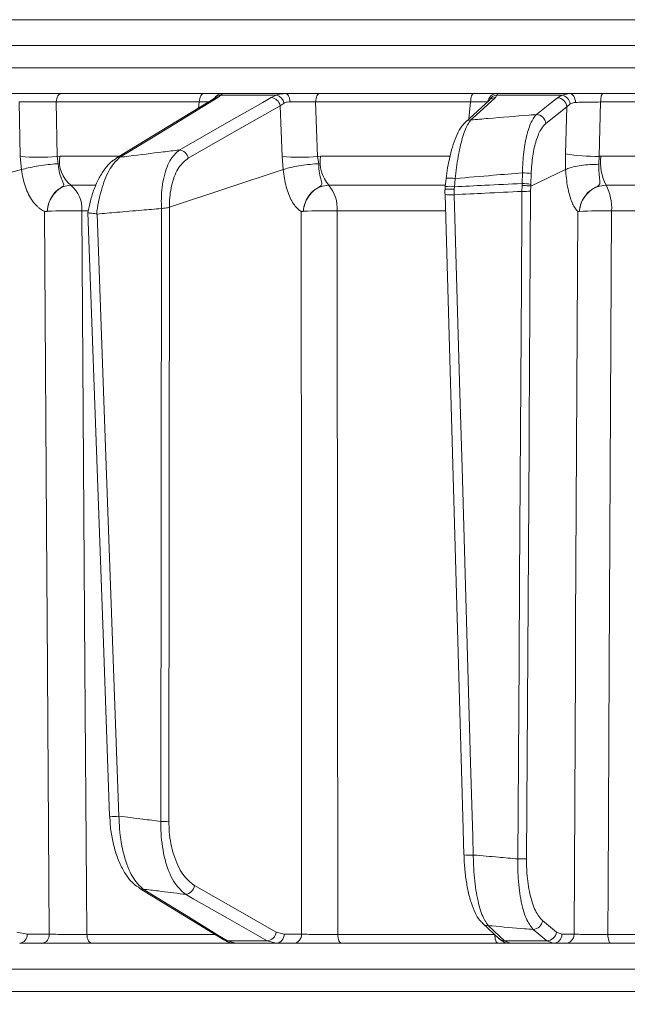
# Model space of a CAD drawing. Extents: x -2150 to 324, y -45 to 2824.
# Drawn here: x -1764 to -1698, y 2440 to 2547 of the extents above; entities that cross this region are included whole.
import ezdxf

# ---------------------------------------------------------------- set-up
doc = ezdxf.new("R2010")
doc.units = 0
doc.header["$LTSCALE"] = 5
doc.layers.add('SLD-0', color=7, linetype='Continuous')
doc.styles.add('Brunner 2014', font='arial.ttf', dxfattribs={"height": 35})
doc.dimstyles.new('Brunner 2014', dxfattribs={"dimscale": 5, "dimtxt": 35, "dimasz": 5, "dimexe": 3.175, "dimexo": 0, "dimgap": 0.762, "dimtad": 1, "dimdec": 0, "dimrnd": 1e-08, "dimtxsty": 'Brunner 2014', "dimcen": 0.09, "dimdle": 10, "dimclrd": 7, "dimclre": 7, "dimclrt": 7, "dimadec": 1, "dimazin": 2, "dimtfac": 0.666667, "dimtdec": 0, "dimtmove": 0, "dimatfit": 3, "dimldrblk": 'Filled-1', "dimfxl": 1, "dimtolj": 1, "dimlwd": 5, "dimlwe": 5, "dimarcsym": 0})

# ---------------------------------------------------------------- blocks, each defined once
blk = doc.blocks.new('*D128')
at = {"layer": 'Defpoints', "color": 0, "lineweight": 5, "transparency": 16777216}
for p in [(-2110.16, 2689.56), (-1507.23, 2689.56), (-1929.74, 1641.88)]:
    blk.add_point(p, dxfattribs=at)
at = {"layer": 'SLD-0', "color": 7, "linetype": 'Continuous', "lineweight": 5, "transparency": 16777216}
for p, q in [((-1507.23, 2689.56), (-2126.03, 2689.56)), ((-2110.16, 1666.88), (-2110.16, 2664.56)), ((-1929.74, 1641.88), (-2126.03, 1641.88))]:
    blk.add_line(p, q, dxfattribs=at)
at = {"layer": 'SLD-0', "color": 7, "lineweight": 5, "transparency": 16777216}
for points in [[(-2114.32, 2664.56), (-2105.99, 2664.56), (-2110.16, 2689.56)], [(-2114.32, 1666.88), (-2105.99, 1666.88), (-2110.16, 1641.88)]]:
    blk.add_solid(points, dxfattribs=at)
at = {"layer": 'SLD-0', "color": 7, "transparency": 16777216, "insert": (-2149.71, 2175.03), "char_height": 35, "attachment_point": 2, "rotation": 90, "style": 'Brunner 2014'}
blk.add_mtext('\\A1;1048', dxfattribs=at)
blk = doc.blocks.new('Filled-1')
at = {"color": 0}
for p, q in [((0, 0), (-1, 0.1667)), ((-1, 0.1667), (-1, -0.1667)), ((-1, 0), (0, 0)), ((-1, -0.1667), (0, 0))]:
    blk.add_line(p, q, dxfattribs=at)
at = {"color": 0, "flags": 128}
blk.add_lwpolyline([(-1, -0.1667), (0, 0), (-1, 0.1667), (-1, -0.1667)], dxfattribs=at)
at = {"color": 0}
blk.add_solid([(-1, -0.1667), (0, 0), (-1, 0.1667), (-1, -0.1667)], dxfattribs=at)

msp = doc.modelspace()

# ---------------------------------------------------------------- linework, layer by layer
at = {"color": 7, "linetype": 'Continuous', "lineweight": 18}
for p, q in [((-1776.62, 2546.88), (-1644.74, 2546.88)), ((-1793.48, 2544.09), (-1496.01, 2544.09)), ((-1496.01, 2541.67), (-1793.48, 2541.67)), ((-1743.84, 2538.88), (-1759.24, 2538.88)), ((-1753.32, 2531.87), (-1742.72, 2538.34)), ((-1742.32, 2538.45), (-1742, 2538.71)), ((-1742, 2538.71), (-1735.99, 2538.71)), ((-1735, 2538.88), (-1741.81, 2538.88)), ((-1735.99, 2538.71), (-1736.56, 2538.45)), ((-1714.62, 2538.88), (-1731.31, 2538.88)), ((-1712.28, 2538.45), (-1712.11, 2538.71)), ((-1704.25, 2538.88), (-1712.13, 2538.88)), ((-1712.11, 2538.71), (-1705.1, 2538.71)), ((-1705.1, 2538.71), (-1705.58, 2538.43)), ((-1704.25, 2538.88), (-1705.1, 2538.71)), ((-1683.68, 2538.88), (-1700.63, 2538.88)), ((-1763.8, 2537.97), (-1763.7, 2532.08)), ((-1759.8, 2537.97), (-1744.33, 2537.97)), ((-1759.7, 2532.08), (-1759.8, 2537.97)), ((-1744.33, 2537.97), (-1744.4, 2537.31)), ((-1735.57, 2537.57), (-1735.15, 2537.85)), ((-1735.57, 2537.57), (-1735.37, 2532.08)), ((-1731.73, 2537.97), (-1714.96, 2537.97)), ((-1731.52, 2532.08), (-1731.73, 2537.97)), ((-1715.52, 2535.8), (-1712.87, 2538.22)), ((-1714.96, 2537.97), (-1715.16, 2536.13)), ((-1712.89, 2538.2), (-1712.89, 2538.2)), ((-1706.82, 2535.65), (-1704.56, 2537.46)), ((-1704.56, 2537.46), (-1704.71, 2532.35)), ((-1704.56, 2537.46), (-1704.2, 2537.77)), ((-1701.07, 2532.09), (-1700.9, 2537.97)), ((-1700.9, 2537.97), (-1683.87, 2537.97)), ((-1763.7, 2532.08), (-1763.56, 2530.65)), ((-1759.42, 2532.09), (-1759.7, 2532.08)), ((-1759.59, 2531.29), (-1759.7, 2532.08)), ((-1753.05, 2532.09), (-1759.42, 2532.09)), ((-1735.37, 2532.08), (-1735.23, 2530.65)), ((-1731.22, 2532.09), (-1731.52, 2532.08)), ((-1731.4, 2531.29), (-1731.52, 2532.08)), ((-1717.22, 2532.09), (-1731.22, 2532.09)), ((-1704.71, 2532.35), (-1704.68, 2530.65)), ((-1701.09, 2531.22), (-1701.07, 2532.09)), ((-1700.89, 2532.09), (-1701.07, 2532.09)), ((-1684.75, 2532.09), (-1700.89, 2532.09)), ((-1782.56, 2525.72), (-1763.56, 2530.65)), ((-1763.56, 2530.65), (-1763.56, 2530.65)), ((-1747.54, 2526.57), (-1735.23, 2530.65)), ((-1735.23, 2530.65), (-1735.23, 2530.65)), ((-1709.36, 2530.3), (-1709.4, 2529.14)), ((-1708.45, 2528.86), (-1704.68, 2530.65)), ((-1708.45, 2529.06), (-1708.41, 2530.21)), ((-1704.68, 2530.65), (-1704.68, 2530.65)), ((-1758.23, 2528.95), (-1755.56, 2528.95)), ((-1730.32, 2528.95), (-1717.73, 2528.95)), ((-1717.71, 2528.81), (-1717.61, 2529.7)), ((-1717.61, 2529.7), (-1717.61, 2529.7)), ((-1716.74, 2528.52), (-1716.72, 2528.79)), ((-1716.72, 2528.79), (-1716.62, 2529.68)), ((-1709.4, 2528.93), (-1709.41, 2528.29)), ((-1709.4, 2529.14), (-1709.4, 2528.93)), ((-1708.47, 2528.3), (-1708.45, 2528.86)), ((-1708.45, 2528.86), (-1708.45, 2529.06)), ((-1708.45, 2528.86), (-1708.45, 2528.86)), ((-1700.3, 2528.95), (-1684.34, 2528.95)), ((-1716.73, 2527.93), (-1716.74, 2528.52)), ((-1747.61, 2460.09), (-1747.54, 2526.57)), ((-1747.54, 2526.57), (-1747.54, 2526.57)), ((-1760.78, 2526.13), (-1760.78, 2526.13)), ((-1757.03, 2526.17), (-1756.35, 2526.17)), ((-1755.38, 2525.84), (-1755.43, 2525.84)), ((-1748.42, 2526.43), (-1748.49, 2460.08)), ((-1748.41, 2526.43), (-1748.42, 2526.43)), ((-1733.07, 2526.13), (-1733.07, 2526.13)), ((-1729.42, 2526.17), (-1717.72, 2526.17)), ((-1703.18, 2526.13), (-1703.18, 2526.13)), ((-1699.72, 2526.17), (-1683.92, 2526.17)), ((-1741.68, 2447.27), (-1750.81, 2452.86)), ((-1711.87, 2447.38), (-1713.65, 2449.02)), ((-1705.68, 2448.1), (-1707.19, 2449.34)), ((-1762.96, 2447.86), (-1764.06, 2448.1)), ((-1760.56, 2447.86), (-1762.96, 2447.86)), ((-1742.66, 2447.84), (-1756.49, 2447.84)), ((-1735.13, 2447.86), (-1735.99, 2448.1)), ((-1733.25, 2447.86), (-1735.13, 2447.86)), ((-1712.35, 2447.84), (-1729.34, 2447.84)), ((-1705.08, 2447.86), (-1705.68, 2448.1)), ((-1703.77, 2447.86), (-1705.08, 2447.86)), ((-1682.22, 2447.84), (-1700.11, 2447.84)), ((-1763.75, 2446.88), (-1761.35, 2446.88)), ((-1755.93, 2446.88), (-1740.32, 2446.88)), ((-1736.99, 2447.15), (-1741.27, 2447.15)), ((-1740.37, 2446.88), (-1741.27, 2447.15)), ((-1740.37, 2446.88), (-1736.01, 2446.88)), ((-1736.99, 2447.15), (-1736.01, 2446.88)), ((-1736.01, 2446.88), (-1734.13, 2446.88)), ((-1728.91, 2446.88), (-1712.01, 2446.88)), ((-1706.7, 2447.15), (-1711.28, 2447.15)), ((-1710.67, 2446.88), (-1711.28, 2447.15)), ((-1710.67, 2446.88), (-1706.03, 2446.88)), ((-1706.7, 2447.15), (-1706.03, 2446.88)), ((-1706.03, 2446.88), (-1704.72, 2446.88)), ((-1699.83, 2446.88), (-1682.04, 2446.88)), ((-1793.48, 2444.09), (-1496.01, 2444.09)), ((-1496.01, 2441.67), (-1793.48, 2441.67))]:
    msp.add_line(p, q, dxfattribs=at)
at = {"color": 7, "linetype": 'Continuous', "lineweight": 18, "flags": 128}
for points in [[(-1759.8, 2537.97), (-1759.78, 2538.15), (-1759.74, 2538.32), (-1759.69, 2538.48), (-1759.62, 2538.62), (-1759.54, 2538.73), (-1759.45, 2538.81), (-1759.35, 2538.86), (-1759.24, 2538.88)], [(-1752.92, 2531.98), (-1752.07, 2532.5), (-1748.68, 2534.57), (-1742.32, 2538.45)], [(-1736.56, 2538.45), (-1737.46, 2537.93), (-1741.08, 2535.86), (-1746.49, 2532.77)], [(-1744.33, 2537.97), (-1744.31, 2538.15), (-1744.28, 2538.32), (-1744.23, 2538.48), (-1744.17, 2538.62), (-1744.1, 2538.73), (-1744.02, 2538.81), (-1743.93, 2538.86), (-1743.84, 2538.88)], [(-1734.5, 2537.99), (-1734.51, 2538.17), (-1734.55, 2538.34), (-1734.6, 2538.49), (-1734.66, 2538.63), (-1734.74, 2538.73), (-1734.82, 2538.81), (-1734.91, 2538.86), (-1735, 2538.88)], [(-1731.73, 2537.97), (-1731.71, 2538.15), (-1731.69, 2538.32), (-1731.65, 2538.48), (-1731.59, 2538.62), (-1731.53, 2538.73), (-1731.46, 2538.81), (-1731.39, 2538.86), (-1731.31, 2538.88)], [(-1714.96, 2537.97), (-1714.95, 2538.15), (-1714.93, 2538.32), (-1714.9, 2538.48), (-1714.85, 2538.62), (-1714.8, 2538.73), (-1714.75, 2538.81), (-1714.69, 2538.86), (-1714.62, 2538.88)], [(-1714.93, 2536.03), (-1714.36, 2536.54), (-1712.28, 2538.45)], [(-1705.58, 2538.43), (-1706.22, 2537.91), (-1707.84, 2536.61)], [(-1703.62, 2537.92), (-1703.63, 2538.11), (-1703.67, 2538.29), (-1703.73, 2538.46), (-1703.81, 2538.6), (-1703.91, 2538.72), (-1704.01, 2538.81), (-1704.13, 2538.86), (-1704.25, 2538.88)], [(-1700.9, 2537.97), (-1700.89, 2538.15), (-1700.88, 2538.32), (-1700.85, 2538.48), (-1700.82, 2538.62), (-1700.77, 2538.73), (-1700.73, 2538.81), (-1700.68, 2538.86), (-1700.63, 2538.88)], [(-1745.51, 2531.89), (-1740.54, 2534.73), (-1735.57, 2537.57)], [(-1715.68, 2456.45), (-1715.8, 2460.53), (-1717.73, 2527.94)], [(-1714.68, 2456.44), (-1714.74, 2458.44), (-1714.97, 2466.43), (-1715.88, 2498.4), (-1716.12, 2506.44), (-1716.73, 2527.93)], [(-1709.41, 2528.29), (-1709.42, 2526.29), (-1709.47, 2518.29), (-1709.67, 2486.31), (-1709.72, 2477.52), (-1709.86, 2456.02)], [(-1708.92, 2456.04), (-1708.64, 2500.69), (-1708.62, 2502.92), (-1708.47, 2528.3)], [(-1761.08, 2526.12), (-1760.82, 2486.5), (-1760.79, 2482.2), (-1760.56, 2447.86)], [(-1756.49, 2447.84), (-1756.52, 2452.87), (-1756.69, 2476.86), (-1757.03, 2526.17)], [(-1754.02, 2460.65), (-1754.7, 2479.4), (-1756.38, 2525.99)], [(-1753.02, 2460.65), (-1753.09, 2462.65), (-1753.38, 2470.64), (-1754.53, 2502.6), (-1755.38, 2525.84)], [(-1733.31, 2526.12), (-1733.28, 2486.5), (-1733.28, 2476.15), (-1733.25, 2447.86)], [(-1729.34, 2447.84), (-1729.34, 2452.87), (-1729.37, 2476.86), (-1729.42, 2526.17)], [(-1703.36, 2526.12), (-1703.6, 2481.48), (-1703.62, 2476.48), (-1703.77, 2447.86)], [(-1700.11, 2447.84), (-1700.08, 2452.87), (-1699.96, 2476.86), (-1699.72, 2526.17)], [(-1735.99, 2448.1), (-1740.41, 2450.62), (-1744.84, 2453.13)], [(-1741.27, 2447.15), (-1742.12, 2447.67), (-1745.5, 2449.74), (-1750.4, 2452.74)], [(-1745.83, 2452.19), (-1744.92, 2451.67), (-1741.28, 2449.6), (-1736.99, 2447.15)], [(-1711.28, 2447.15), (-1711.84, 2447.67), (-1713.06, 2448.79)], [(-1755.93, 2446.88), (-1756.03, 2446.9), (-1756.14, 2446.95), (-1756.23, 2447.04), (-1756.32, 2447.16), (-1756.39, 2447.31), (-1756.44, 2447.47), (-1756.47, 2447.65), (-1756.49, 2447.84)], [(-1728.91, 2446.88), (-1729, 2446.9), (-1729.07, 2446.95), (-1729.15, 2447.04), (-1729.21, 2447.16), (-1729.26, 2447.31), (-1729.3, 2447.47), (-1729.33, 2447.65), (-1729.34, 2447.84)], [(-1712.01, 2446.88), (-1712.07, 2446.9), (-1712.14, 2446.95), (-1712.19, 2447.04), (-1712.24, 2447.16), (-1712.29, 2447.31), (-1712.32, 2447.47), (-1712.34, 2447.65), (-1712.35, 2447.82)], [(-1708.21, 2448.39), (-1707.58, 2447.87), (-1706.7, 2447.15)], [(-1699.83, 2446.88), (-1699.88, 2446.9), (-1699.93, 2446.95), (-1699.98, 2447.04), (-1700.02, 2447.16), (-1700.06, 2447.31), (-1700.08, 2447.47), (-1700.1, 2447.65), (-1700.11, 2447.84)]]:
    msp.add_lwpolyline(points, dxfattribs=at)
at = {"color": 7, "linetype": 'Continuous', "lineweight": 18}
for centre, radius, start, end in [((-1742.32, 2537.67), 0.776, 90.1587, 121.2044), ((-1741.81, 2537.88), 0.995, 90.0567, 150.5802), ((-1741.94, 2537.79), 0.921, 93.5647, 140.3703), ((-1736.63, 2537.38), 1.07, 10.292, 86.1002), ((-1736.22, 2537.65), 1.08, 10.4975, 77.9225), ((-1712.12, 2537.9), 0.979, 90.7946, 172.6586), ((-1712.05, 2537.73), 0.981, 93.4007, 152.238), ((-1712.28, 2537.57), 0.881, 90.0275, 132.1028), ((-1705.62, 2537.37), 1.06, 5.1795, 87.8325), ((-1705.28, 2537.63), 1.09, 7.099, 80.2256), ((-1707.88, 2535.55), 1.06, 5.1793, 87.8522), ((-1714.93, 2535.15), 0.881, 90.0058, 132.2547), ((-1761.7, 2552.81), 20.83, 264.4906, 275.5094), ((-1756.04, 2531.58), 3.42, 171.4427, 230.216), ((-1752.92, 2531.21), 0.775, 90.1018, 121.5182), ((-1746.57, 2531.7), 1.07, 10.2895, 86.1427), ((-1733.45, 2551.11), 19.13, 264.2218, 275.7782), ((-1727.24, 2531.53), 4.02, 172.0288, 219.9863), ((-1701.41, 2552.91), 20.83, 260.8815, 270.9118), ((-1695.35, 2531.49), 5.57, 173.873, 207.2291), ((-1717.2, 2526.46), 3.27, 79.7052, 97.1136), ((-1709.38, 2524.86), 5.44, 79.7282, 89.7516), ((-1760.24, 2526.43), 3.22, 355.3902, 51.3938), ((-1733.11, 2526.5), 3.71, 354.9136, 41.2181), ((-1717.3, 2525.58), 3.26, 79.6879, 97.1517), ((-1709.42, 2523.7), 5.44, 79.7282, 89.7516), ((-1704.75, 2526.56), 5.05, 355.6563, 28.2583), ((-1717.2, 2533.71), 5.8, 264.683, 274.5909), ((-1709.18, 2541.58), 13.29, 269.0305, 273.0921), ((-1758.22, 2457.44), 68.75, 89.0109, 92.1361), ((-1730.6, 2464.02), 62.17, 88.906, 92.2718), ((-1700.88, 2473.3), 52.88, 88.7443, 92.4973), ((-1753.52, 2465.76), 5.14, 264.474, 275.6689), ((-1748.37, 2476.33), 16.26, 269.5919, 272.686), ((-1715.15, 2462.25), 5.83, 264.7179, 274.5681), ((-1709.63, 2469.31), 13.29, 269.0305, 273.0921), ((-1745.91, 2453.26), 1.08, 274.0198, 353.2141), ((-1750.4, 2453.52), 0.776, 238.2777, 269.9328), ((-1713.06, 2449.67), 0.882, 227.7851, 270.0309), ((-1708.24, 2449.45), 1.06, 271.8708, 353.9278), ((-1763.87, 2447.78), 0.911, 277.1224, 4.9298), ((-1761.46, 2447.78), 0.911, 277.1224, 4.9298), ((-1737.06, 2448.23), 1.08, 274.0556, 353.2119), ((-1736.08, 2447.82), 0.943, 273.7996, 2.5033), ((-1734.2, 2447.82), 0.943, 273.7996, 2.5033), ((-1706.74, 2448.21), 1.06, 271.8801, 353.9276), ((-1706.06, 2447.85), 0.972, 271.6736, 0.6543), ((-1704.74, 2447.85), 0.972, 271.6736, 0.6543), ((-1741.27, 2447.93), 0.777, 238.7058, 269.8842), ((-1711.28, 2448.03), 0.882, 227.6356, 270.0187)]:
    msp.add_arc(centre, radius, start, end, dxfattribs=at)
for points, knots in [([(-1759.24, 2538.88), (-1759.64, 2538.88), (-1760.43, 2538.88), (-1761.8, 2538.88), (-1763.11, 2538.88), (-1764.04, 2538.88), (-1764.46, 2538.88), (-1764.59, 2538.88)], [0, 0, 0, 0, 0.225682, 0.451401, 0.676302, 0.900948, 1, 1, 1, 1]), ([(-1741.81, 2538.88), (-1741.9, 2538.88), (-1742.08, 2538.88), (-1742.83, 2538.88), (-1743.52, 2538.88), (-1743.84, 2538.88)], [0, 0, 0, 0, 0.347885, 0.695762, 1, 1, 1, 1]), ([(-1742.74, 2538.33), (-1742.7, 2538.35), (-1742.64, 2538.39), (-1742.65, 2538.39), (-1742.65, 2538.38)], [0, 0, 0, 0, 0.523081, 1, 1, 1, 1]), ([(-1742.66, 2538.37), (-1742.65, 2538.39), (-1742.63, 2538.41), (-1742.63, 2538.4), (-1742.63, 2538.4)], [0, 0, 0, 0, 0.766819, 1, 1, 1, 1]), ([(-1742, 2538.71), (-1741.92, 2538.79), (-1741.82, 2538.88), (-1741.81, 2538.88), (-1741.81, 2538.88)], [0, 0, 0, 0, 0.846164, 1, 1, 1, 1]), ([(-1735, 2538.88), (-1735.3, 2538.86), (-1735.66, 2538.84), (-1735.95, 2538.73), (-1735.99, 2538.71)], [0, 0, 0, 0, 0.83996, 1, 1, 1, 1]), ([(-1731.31, 2538.88), (-1731.73, 2538.88), (-1732.58, 2538.88), (-1733.9, 2538.88), (-1734.65, 2538.88), (-1735, 2538.88)], [0, 0, 0, 0, 0.34942, 0.698897, 1, 1, 1, 1]), ([(-1712.13, 2538.88), (-1712.29, 2538.88), (-1712.6, 2538.88), (-1713.51, 2538.88), (-1714.27, 2538.88), (-1714.62, 2538.88)], [0, 0, 0, 0, 0.347885, 0.695762, 1, 1, 1, 1]), ([(-1712.11, 2538.71), (-1712.08, 2538.79), (-1712.06, 2538.88), (-1712.12, 2538.88), (-1712.13, 2538.88)], [0, 0, 0, 0, 0.846164, 1, 1, 1, 1]), ([(-1700.63, 2538.88), (-1701.07, 2538.88), (-1701.96, 2538.88), (-1703.24, 2538.88), (-1703.93, 2538.88), (-1704.25, 2538.88)], [0, 0, 0, 0, 0.349232, 0.69844, 1, 1, 1, 1]), ([(-1763.8, 2537.97), (-1763.71, 2537.97), (-1763.4, 2537.98), (-1762.7, 2538), (-1761.72, 2538), (-1760.69, 2537.99), (-1760.1, 2537.97), (-1759.8, 2537.97)], [0, 0, 0, 0, 0.099176, 0.323841, 0.548555, 0.774146, 1, 1, 1, 1]), ([(-1744.33, 2537.97), (-1744.08, 2537.97), (-1743.65, 2537.99), (-1743.39, 2537.99), (-1743.29, 2537.99)], [0, 0, 0, 0, 0.590583, 1, 1, 1, 1]), ([(-1735.15, 2537.85), (-1735.12, 2537.86), (-1734.94, 2537.96), (-1734.7, 2537.98), (-1734.5, 2537.99)], [0, 0, 0, 0, 0.160319, 1, 1, 1, 1]), ([(-1734.5, 2537.99), (-1734.23, 2538), (-1733.67, 2538), (-1732.68, 2537.99), (-1732.05, 2537.97), (-1731.73, 2537.97)], [0, 0, 0, 0, 0.300903, 0.650248, 1, 1, 1, 1]), ([(-1714.96, 2537.97), (-1714.7, 2537.97), (-1714.13, 2537.99), (-1713.44, 2538), (-1713.21, 2538), (-1713.09, 2537.99)], [0, 0, 0, 0, 0.304562, 0.652351, 1, 1, 1, 1]), ([(-1704.2, 2537.77), (-1704.06, 2537.83), (-1703.89, 2537.91), (-1703.67, 2537.92), (-1703.62, 2537.92)], [0, 0, 0, 0, 0.7786312, 1, 1, 1, 1]), ([(-1703.62, 2537.92), (-1703.38, 2537.93), (-1702.86, 2537.95), (-1701.9, 2537.96), (-1701.23, 2537.96), (-1700.9, 2537.97)], [0, 0, 0, 0, 0.3018257, 0.6510239, 1, 1, 1, 1]), ([(-1707.84, 2536.61), (-1708.1, 2536.59), (-1709.84, 2536.45), (-1712.2, 2536.26), (-1714.31, 2536.08), (-1714.93, 2536.03)], [0, 0, 0, 0, 0.109585, 0.735475, 1, 1, 1, 1]), ([(-1707.84, 2536.61), (-1708, 2536.42), (-1708.39, 2535.96), (-1708.88, 2534.57), (-1709.26, 2532.61), (-1709.33, 2531.07), (-1709.36, 2530.3)], [0, 0, 0, 0, 0.2038, 0.475346, 0.736792, 1, 1, 1, 1]), ([(-1717.6, 2529.7), (-1717.55, 2530.08), (-1717.45, 2530.93), (-1717.19, 2532.19), (-1716.85, 2533.42), (-1716.43, 2534.5), (-1716.01, 2535.29), (-1715.65, 2535.65), (-1715.51, 2535.78)], [0, 0, 0, 0, 0.138774, 0.313648, 0.494488, 0.680515, 0.87516, 1, 1, 1, 1]), ([(-1716.62, 2529.68), (-1716.53, 2530.48), (-1716.35, 2532.09), (-1715.87, 2534.12), (-1715.38, 2535.44), (-1715.05, 2535.87), (-1714.93, 2536.03)], [0, 0, 0, 0, 0.274426, 0.547334, 0.829904, 1, 1, 1, 1]), ([(-1708.41, 2530.21), (-1708.37, 2530.87), (-1708.28, 2532.2), (-1707.88, 2533.89), (-1707.37, 2535.08), (-1706.99, 2535.48), (-1706.82, 2535.65)], [0, 0, 0, 0, 0.261537, 0.522636, 0.795067, 1, 1, 1, 1]), ([(-1755.43, 2525.84), (-1755.42, 2525.94), (-1755.29, 2526.96), (-1754.87, 2528.83), (-1753.99, 2530.95), (-1753.28, 2531.64), (-1752.92, 2531.98)], [0, 0, 0, 0, 0.033599, 0.350609, 0.675893, 1, 1, 1, 1]), ([(-1746.49, 2532.77), (-1747.07, 2532.7), (-1748.89, 2532.48), (-1751.03, 2532.22), (-1752.59, 2532.03), (-1752.92, 2531.98)], [0, 0, 0, 0, 0.270136, 0.846983, 1, 1, 1, 1]), ([(-1746.49, 2532.77), (-1746.85, 2532.44), (-1747.57, 2531.77), (-1748.25, 2529.75), (-1748.46, 2527.81), (-1748.42, 2526.69), (-1748.41, 2526.43)], [0, 0, 0, 0, 0.310852, 0.625964, 0.910975, 1, 1, 1, 1]), ([(-1747.54, 2526.57), (-1747.54, 2526.75), (-1747.55, 2527.65), (-1747.31, 2529.28), (-1746.59, 2531.02), (-1745.87, 2531.6), (-1745.51, 2531.89)], [0, 0, 0, 0, 0.0680157, 0.3562016, 0.6787058, 1, 1, 1, 1]), ([(-1763.56, 2530.65), (-1763.33, 2530.72), (-1762.88, 2530.84), (-1761.94, 2531.02), (-1760.93, 2531.17), (-1760.14, 2531.25), (-1759.72, 2531.28), (-1759.59, 2531.29), (-1759.59, 2531.29)], [0, 0, 0, 0, 0.224836, 0.449676, 0.674465, 0.899557, 0.994641, 1, 1, 1, 1]), ([(-1760.78, 2526.13), (-1760.78, 2526.15), (-1760.77, 2526.2), (-1760.76, 2526.33), (-1760.72, 2526.59), (-1760.59, 2527.08), (-1760.27, 2527.79), (-1759.72, 2528.44), (-1759.19, 2528.75), (-1758.98, 2528.93), (-1758.98, 2529.05), (-1759.08, 2529.31), (-1759.33, 2529.81), (-1759.53, 2530.58), (-1759.57, 2531.1), (-1759.59, 2531.29)], [0, 0, 0, 0, 0.004745, 0.025553, 0.05644, 0.115859, 0.24161, 0.394695, 0.503025, 0.536838, 0.585382, 0.6213, 0.769835, 0.915349, 1, 1, 1, 1]), ([(-1756.38, 2525.99), (-1756.29, 2526.42), (-1756.12, 2527.32), (-1755.7, 2528.59), (-1755.16, 2529.79), (-1754.49, 2530.83), (-1753.88, 2531.53), (-1753.43, 2531.77), (-1753.31, 2531.84)], [0, 0, 0, 0, 0.157944, 0.334216, 0.520738, 0.713964, 0.918997, 1, 1, 1, 1]), ([(-1731.4, 2531.29), (-1731.41, 2531.29), (-1731.55, 2531.28), (-1732, 2531.25), (-1732.82, 2531.17), (-1733.8, 2531.02), (-1734.67, 2530.84), (-1735.04, 2530.72), (-1735.23, 2530.65)], [0, 0, 0, 0, 0.005359, 0.100443, 0.325535, 0.550325, 0.775164, 1, 1, 1, 1]), ([(-1733.07, 2526.13), (-1733.07, 2526.15), (-1733.06, 2526.2), (-1733.05, 2526.33), (-1733.01, 2526.59), (-1732.88, 2527.08), (-1732.54, 2527.79), (-1731.94, 2528.44), (-1731.37, 2528.75), (-1731.1, 2528.93), (-1731.05, 2529.05), (-1731.08, 2529.31), (-1731.24, 2529.81), (-1731.38, 2530.58), (-1731.4, 2531.1), (-1731.4, 2531.29)], [0, 0, 0, 0, 0.0047439, 0.0255528, 0.0564387, 0.1158568, 0.241607, 0.394692, 0.503022, 0.5368355, 0.5853791, 0.6212998, 0.7698339, 0.9153479, 1, 1, 1, 1]), ([(-1704.68, 2530.65), (-1704.53, 2530.72), (-1704.25, 2530.85), (-1703.47, 2531.03), (-1702.53, 2531.16), (-1701.72, 2531.21), (-1701.25, 2531.22), (-1701.11, 2531.22), (-1701.09, 2531.22)], [0, 0, 0, 0, 0.225467, 0.450934, 0.676399, 0.901874, 0.986579, 1, 1, 1, 1]), ([(-1703.18, 2526.13), (-1703.18, 2526.15), (-1703.18, 2526.2), (-1703.16, 2526.33), (-1703.12, 2526.59), (-1703, 2527.08), (-1702.64, 2527.79), (-1702.01, 2528.44), (-1701.4, 2528.75), (-1701.09, 2528.93), (-1701.01, 2529.05), (-1700.96, 2529.31), (-1701.03, 2529.81), (-1701.09, 2530.56), (-1701.09, 2531.05), (-1701.09, 2531.22)], [0, 0, 0, 0, 0.0047869, 0.0257962, 0.0569779, 0.1169636, 0.2439172, 0.3984733, 0.5078484, 0.5419827, 0.5909943, 0.6272708, 0.7772317, 0.9241436, 1, 1, 1, 1]), ([(-1763.56, 2530.65), (-1763.56, 2530.65), (-1763.52, 2530.32), (-1763.36, 2529.36), (-1762.85, 2527.89), (-1762.15, 2526.92), (-1761.59, 2526.43), (-1761.33, 2526.25), (-1761.14, 2526.16), (-1761.1, 2526.13), (-1761.08, 2526.13), (-1761.08, 2526.12), (-1761.08, 2526.12), (-1761.08, 2526.12), (-1761.08, 2526.12), (-1761.08, 2526.12), (-1761.08, 2526.12), (-1761.08, 2526.12)], [0, 0, 0, 0, 0.0000151, 0.1566248, 0.4666008, 0.7766162, 0.8471498, 0.9615876, 0.9901427, 0.9972897, 0.9990932, 0.999498, 0.9996411, 0.9997219, 0.9998157, 0.9999088, 1, 1, 1, 1]), ([(-1735.23, 2530.65), (-1735.23, 2530.65), (-1735.2, 2530.32), (-1735.08, 2529.36), (-1734.69, 2527.89), (-1734.15, 2526.92), (-1733.71, 2526.43), (-1733.51, 2526.25), (-1733.36, 2526.16), (-1733.32, 2526.13), (-1733.31, 2526.13), (-1733.31, 2526.12), (-1733.31, 2526.12), (-1733.31, 2526.12), (-1733.31, 2526.12), (-1733.31, 2526.12), (-1733.31, 2526.12), (-1733.31, 2526.12)], [0, 0, 0, 0, 0.000015, 0.156627, 0.466601, 0.776615, 0.847154, 0.961589, 0.990143, 0.99729, 0.999093, 0.999498, 0.999641, 0.999722, 0.999816, 0.999909, 1, 1, 1, 1]), ([(-1716.62, 2529.68), (-1715.25, 2529.8), (-1712.83, 2530.01), (-1710.41, 2530.21), (-1709.36, 2530.3)], [0, 0, 0, 0, 0.565534, 1, 1, 1, 1]), ([(-1704.68, 2530.65), (-1704.68, 2530.65), (-1704.66, 2530.32), (-1704.58, 2529.36), (-1704.31, 2527.89), (-1703.94, 2526.92), (-1703.64, 2526.43), (-1703.5, 2526.25), (-1703.4, 2526.16), (-1703.37, 2526.13), (-1703.36, 2526.13), (-1703.36, 2526.12), (-1703.36, 2526.12), (-1703.36, 2526.12), (-1703.36, 2526.12), (-1703.36, 2526.12), (-1703.36, 2526.12), (-1703.36, 2526.12)], [0, 0, 0, 0, 0.000008, 0.156626, 0.466599, 0.776612, 0.847171, 0.961593, 0.990144, 0.99729, 0.999093, 0.999498, 0.999641, 0.999722, 0.999816, 0.999909, 1, 1, 1, 1]), ([(-1760.78, 2526.13), (-1760.76, 2526.31), (-1760.69, 2526.82), (-1760.38, 2527.6), (-1759.8, 2528.35), (-1759.05, 2528.85), (-1758.5, 2528.92), (-1758.23, 2528.95)], [0, 0, 0, 0, 0.120025, 0.340647, 0.560632, 0.780311, 1, 1, 1, 1]), ([(-1733.07, 2526.13), (-1733.04, 2526.31), (-1732.98, 2526.82), (-1732.65, 2527.6), (-1732.03, 2528.35), (-1731.22, 2528.85), (-1730.62, 2528.92), (-1730.32, 2528.95)], [0, 0, 0, 0, 0.120025, 0.340647, 0.560632, 0.780311, 1, 1, 1, 1]), ([(-1717.74, 2528.52), (-1717.73, 2528.57), (-1717.73, 2528.67), (-1717.71, 2528.77), (-1717.71, 2528.81)], [0, 0, 0, 0, 0.555373, 1, 1, 1, 1]), ([(-1709.4, 2529.14), (-1710.74, 2529.08), (-1713.18, 2528.97), (-1715.62, 2528.84), (-1716.72, 2528.79)], [0, 0, 0, 0, 0.548433, 1, 1, 1, 1]), ([(-1709.4, 2528.93), (-1709.38, 2528.93), (-1709.31, 2528.93), (-1709.12, 2528.92), (-1708.86, 2528.91), (-1708.6, 2528.89), (-1708.5, 2528.87), (-1708.45, 2528.86)], [0, 0, 0, 0, 0.041362, 0.180148, 0.453437, 0.726718, 1, 1, 1, 1]), ([(-1703.18, 2526.13), (-1703.16, 2526.31), (-1703.1, 2526.82), (-1702.76, 2527.6), (-1702.11, 2528.35), (-1701.26, 2528.85), (-1700.62, 2528.92), (-1700.3, 2528.95)], [0, 0, 0, 0, 0.120025, 0.340647, 0.560632, 0.780311, 1, 1, 1, 1]), ([(-1716.74, 2528.52), (-1716.75, 2528.52), (-1716.8, 2528.52), (-1716.96, 2528.53), (-1717.22, 2528.54), (-1717.49, 2528.54), (-1717.67, 2528.53), (-1717.75, 2528.53), (-1717.74, 2528.52), (-1717.73, 2528.52)], [0, 0, 0, 0, 0.013336, 0.096361, 0.310134, 0.523677, 0.737009, 0.950257, 1, 1, 1, 1]), ([(-1717.73, 2527.78), (-1717.73, 2527.92), (-1717.74, 2528.17), (-1717.74, 2528.41), (-1717.73, 2528.52)], [0, 0, 0, 0, 0.58013, 1, 1, 1, 1]), ([(-1716.73, 2527.93), (-1715.61, 2527.99), (-1713.17, 2528.11), (-1710.73, 2528.22), (-1709.41, 2528.29)], [0, 0, 0, 0, 0.458806, 1, 1, 1, 1]), ([(-1747.54, 2526.57), (-1747.61, 2526.55), (-1747.73, 2526.51), (-1748.02, 2526.48), (-1748.26, 2526.45), (-1748.39, 2526.43), (-1748.41, 2526.43)], [0, 0, 0, 0, 0.314183, 0.627972, 0.945888, 1, 1, 1, 1]), ([(-1761.08, 2526.12), (-1761.08, 2526.12), (-1761.01, 2526.09), (-1760.91, 2526.12), (-1760.81, 2526.12), (-1760.79, 2526.13), (-1760.78, 2526.13), (-1760.78, 2526.13), (-1760.78, 2526.13)], [0, 0, 0, 0, 0.028213, 0.775122, 0.944014, 0.986342, 0.997019, 1, 1, 1, 1]), ([(-1755.43, 2525.84), (-1755.45, 2525.85), (-1755.58, 2525.87), (-1755.82, 2525.91), (-1756.1, 2525.94), (-1756.29, 2525.96), (-1756.38, 2525.97), (-1756.38, 2525.99), (-1756.37, 2525.99)], [0, 0, 0, 0, 0.040447, 0.257216, 0.473706, 0.691007, 0.905304, 1, 1, 1, 1]), ([(-1755.38, 2525.84), (-1754.67, 2525.9), (-1753.06, 2526.05), (-1750.74, 2526.24), (-1749.13, 2526.37), (-1748.42, 2526.43)], [0, 0, 0, 0, 0.304018, 0.694748, 1, 1, 1, 1]), ([(-1733.31, 2526.12), (-1733.31, 2526.12), (-1733.26, 2526.09), (-1733.18, 2526.12), (-1733.09, 2526.12), (-1733.07, 2526.13), (-1733.07, 2526.13), (-1733.07, 2526.13), (-1733.07, 2526.13)], [0, 0, 0, 0, 0.028213, 0.775122, 0.944014, 0.986342, 0.997019, 1, 1, 1, 1]), ([(-1703.36, 2526.12), (-1703.36, 2526.12), (-1703.32, 2526.09), (-1703.27, 2526.12), (-1703.2, 2526.12), (-1703.18, 2526.13), (-1703.18, 2526.13), (-1703.18, 2526.13), (-1703.18, 2526.13)], [0, 0, 0, 0, 0.028213, 0.775122, 0.944014, 0.986342, 0.997019, 1, 1, 1, 1]), ([(-1750.8, 2452.88), (-1751, 2453.01), (-1751.5, 2453.33), (-1752.17, 2454.14), (-1752.82, 2455.25), (-1753.36, 2456.6), (-1753.74, 2458.1), (-1753.96, 2459.47), (-1753.99, 2460.33), (-1754, 2460.65)], [0, 0, 0, 0, 0.1112364, 0.2663689, 0.4323037, 0.5978848, 0.7559386, 0.9097437, 1, 1, 1, 1]), ([(-1748.49, 2460.08), (-1749.14, 2460.16), (-1750.65, 2460.35), (-1752.16, 2460.54), (-1753.02, 2460.65)], [0, 0, 0, 0, 0.43235, 1, 1, 1, 1]), ([(-1750.4, 2452.74), (-1750.8, 2453.13), (-1751.61, 2453.91), (-1752.51, 2456.28), (-1752.94, 2458.7), (-1753, 2460.19), (-1753.02, 2460.65)], [0, 0, 0, 0, 0.295667, 0.593229, 0.875504, 1, 1, 1, 1]), ([(-1748.49, 2460.08), (-1748.48, 2459.65), (-1748.47, 2458.19), (-1748.08, 2455.77), (-1747.15, 2453.37), (-1746.27, 2452.58), (-1745.83, 2452.19)], [0, 0, 0, 0, 0.116516, 0.395947, 0.699444, 1, 1, 1, 1]), ([(-1744.84, 2453.13), (-1745.28, 2453.48), (-1746.16, 2454.18), (-1747.13, 2456.3), (-1747.57, 2458.43), (-1747.6, 2459.72), (-1747.61, 2460.09)], [0, 0, 0, 0, 0.303504, 0.607879, 0.885153, 1, 1, 1, 1]), ([(-1713.64, 2449.04), (-1713.76, 2449.15), (-1714.09, 2449.46), (-1714.5, 2450.19), (-1714.93, 2451.27), (-1715.27, 2452.6), (-1715.51, 2454.06), (-1715.65, 2455.37), (-1715.66, 2456.17), (-1715.67, 2456.45)], [0, 0, 0, 0, 0.089374, 0.242902, 0.42003, 0.591767, 0.755149, 0.91598, 1, 1, 1, 1]), ([(-1709.86, 2456.02), (-1710.56, 2456.08), (-1712.15, 2456.22), (-1713.75, 2456.36), (-1714.66, 2456.44), (-1714.68, 2456.44)], [0, 0, 0, 0, 0.433907, 0.98946, 1, 1, 1, 1]), ([(-1713.06, 2448.79), (-1713.3, 2449.14), (-1713.76, 2449.83), (-1714.31, 2451.95), (-1714.61, 2454.27), (-1714.66, 2455.84), (-1714.68, 2456.44)], [0, 0, 0, 0, 0.276765, 0.554188, 0.827111, 1, 1, 1, 1]), ([(-1709.86, 2456.02), (-1709.86, 2455.43), (-1709.85, 2453.89), (-1709.57, 2451.56), (-1709, 2449.43), (-1708.47, 2448.74), (-1708.21, 2448.39)], [0, 0, 0, 0, 0.168939, 0.440457, 0.720862, 1, 1, 1, 1]), ([(-1707.19, 2449.34), (-1707.46, 2449.64), (-1707.99, 2450.26), (-1708.58, 2452.13), (-1708.89, 2454.17), (-1708.91, 2455.52), (-1708.92, 2456.04)], [0, 0, 0, 0, 0.280543, 0.561428, 0.832129, 1, 1, 1, 1]), ([(-1750.4, 2452.74), (-1749.85, 2452.68), (-1748.41, 2452.5), (-1746.88, 2452.31), (-1745.91, 2452.19), (-1745.83, 2452.19)], [0, 0, 0, 0, 0.362067, 0.948584, 1, 1, 1, 1]), ([(-1713.06, 2448.79), (-1712.91, 2448.78), (-1711.61, 2448.67), (-1709.99, 2448.53), (-1708.52, 2448.41), (-1708.21, 2448.39)], [0, 0, 0, 0, 0.090389, 0.808674, 1, 1, 1, 1]), ([(-1756.49, 2447.84), (-1756.63, 2447.84), (-1757.06, 2447.84), (-1757.89, 2447.84), (-1758.91, 2447.84), (-1759.86, 2447.85), (-1760.32, 2447.86), (-1760.56, 2447.86)], [0, 0, 0, 0, 0.109368, 0.331848, 0.554455, 0.777209, 1, 1, 1, 1]), ([(-1729.34, 2447.84), (-1729.49, 2447.84), (-1729.96, 2447.84), (-1730.81, 2447.84), (-1731.8, 2447.84), (-1732.69, 2447.85), (-1733.06, 2447.86), (-1733.25, 2447.86)], [0, 0, 0, 0, 0.109368, 0.331848, 0.554455, 0.777209, 1, 1, 1, 1]), ([(-1700.11, 2447.84), (-1700.27, 2447.84), (-1700.76, 2447.84), (-1701.61, 2447.84), (-1702.56, 2447.84), (-1703.34, 2447.85), (-1703.63, 2447.86), (-1703.77, 2447.86)], [0, 0, 0, 0, 0.109368, 0.331848, 0.554455, 0.777209, 1, 1, 1, 1]), ([(-1761.35, 2446.88), (-1761.04, 2446.88), (-1760.43, 2446.88), (-1759.15, 2446.88), (-1757.79, 2446.88), (-1756.69, 2446.88), (-1756.12, 2446.88), (-1755.93, 2446.88)], [0, 0, 0, 0, 0.22274, 0.445485, 0.668115, 0.890623, 1, 1, 1, 1]), ([(-1740.39, 2446.9), (-1740.47, 2446.9), (-1740.84, 2446.88), (-1741.25, 2447), (-1741.52, 2447.19), (-1741.56, 2447.22)], [0, 0, 0, 0, 0.2040671, 0.8856504, 1, 1, 1, 1]), ([(-1734.13, 2446.88), (-1733.88, 2446.88), (-1733.38, 2446.88), (-1732.2, 2446.88), (-1730.88, 2446.88), (-1729.74, 2446.88), (-1729.12, 2446.88), (-1728.91, 2446.88)], [0, 0, 0, 0, 0.22274, 0.445485, 0.668115, 0.890623, 1, 1, 1, 1]), ([(-1712.01, 2446.88), (-1711.59, 2446.88), (-1710.84, 2446.88), (-1710.35, 2446.88), (-1710.13, 2446.88)], [0, 0, 0, 0, 0.55413, 1, 1, 1, 1]), ([(-1710.69, 2446.91), (-1710.78, 2446.9), (-1711.1, 2446.88), (-1711.52, 2447.08), (-1711.77, 2447.31), (-1711.86, 2447.4)], [0, 0, 0, 0, 0.19412, 0.697709, 1, 1, 1, 1]), ([(-1704.72, 2446.88), (-1704.52, 2446.88), (-1704.14, 2446.88), (-1703.1, 2446.88), (-1701.84, 2446.88), (-1700.7, 2446.88), (-1700.04, 2446.88), (-1699.83, 2446.88)], [0, 0, 0, 0, 0.2227404, 0.4454855, 0.6681149, 0.8906236, 1, 1, 1, 1])]:
    msp.add_open_spline(points, degree=3, knots=knots, dxfattribs=at)

# ---------------------------------------------------------------- dimensions: what is measured, and where the dimension line sits
at = {"layer": 'SLD-0'}
dim = msp.add_linear_dim(base=(-2110.16, 2689.56), p1=(-1929.74, 1641.88), p2=(-1507.23, 2689.56), angle=90, dimstyle='Brunner 2014', dxfattribs=at)
dim.commit()
dim.dimension.update_dxf_attribs({"geometry": '*D128', "text_midpoint": (-2110.16, 2175.03), "dimtype": 160})

doc.saveas('drawing.dxf')
